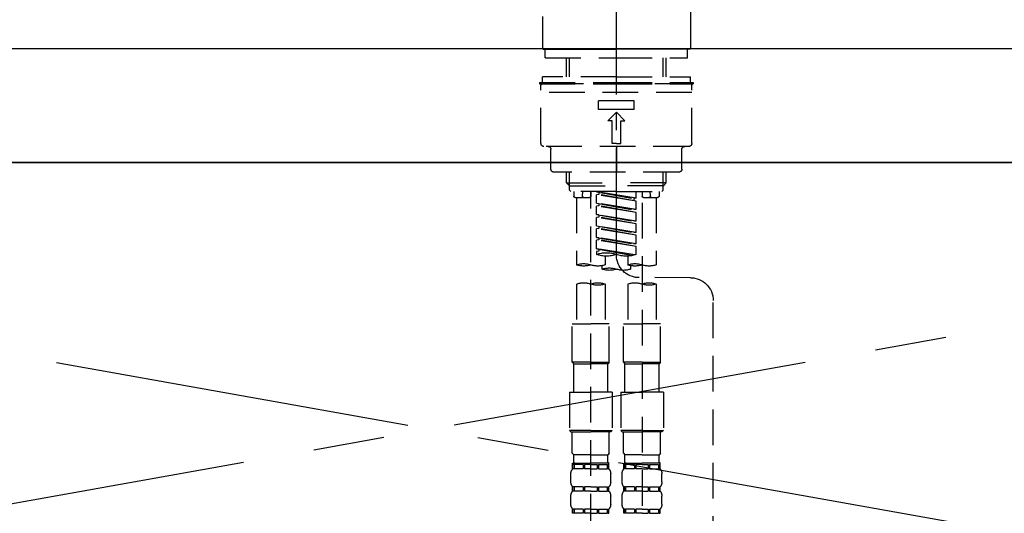
# Model space of a CAD drawing. Extents: x 55896 to 82369, y -25 to 8845.
# Drawn here: x 71247 to 71592, y 2732 to 2905 of the extents above; entities that cross this region are included whole.
import ezdxf

# ---------------------------------------------------------------- set-up
doc = ezdxf.new("R2010")
doc.units = 0
doc.header["$LTSCALE"] = 50
doc.header["$MEASUREMENT"] = 0
for name, pattern in [('CENTER', [2, 1.25, -0.25, 0.25, -0.25]), ('CENTER2', [1.125, 0.75, -0.125, 0.125, -0.125]), ('DASHED', [0.75, 0.5, -0.25]), ('HIDDEN', [0.375, 0.25, -0.125])]:
    doc.linetypes.add(name, pattern=pattern)
for name, color, linetype in [('120-キャビネット（外）', 7, 'CONTINUOUS'), ('123-扉向き', 231, 'CENTER'), ('126-甲板', 2, 'CONTINUOUS'), ('150-機器', 8, 'CONTINUOUS')]:
    doc.layers.add(name, color=color, linetype=linetype)

# ---------------------------------------------------------------- blocks, each defined once
blk = doc.blocks.new('KHB800HL-10_S2')
at = {"layer": '150-機器', "color": 161, "linetype": 'HIDDEN', "ltscale": 4}
blk.add_line((401.5, 0), (-401.5, 0), dxfattribs=at)
blk = doc.blocks.new('F402_S')
at = {"layer": '150-機器', "color": 161, "linetype": 'CENTER2'}
blk.add_line((0, -72.08), (0, 259.91), dxfattribs=at)
at = {"layer": '150-機器', "color": 13, "linetype": 'Continuous'}
for p, q in [((-25.93, 21.64), (-25.93, 0.3)), ((25.93, 11.47), (25.93, 0.3)), ((-25.63, 0), (-25.93, 0.3)), ((-25.63, 0), (0, 0)), ((25.63, 0), (0, 0)), ((25.93, 0.3), (25.63, 0))]:
    blk.add_line(p, q, dxfattribs=at)
at = {"layer": '150-機器', "color": 13, "linetype": 'DASHED', "ltscale": 0.5}
for p, q in [((-24.93, -2.99), (-24.93, 0)), ((24.93, -2.99), (24.93, 0)), ((0, -2.99), (-24.93, -2.99)), ((-17.45, -9.63), (-17.45, -2.99)), ((-16.44, -9.63), (-16.44, -2.99)), ((24.93, -2.99), (0, -2.99)), ((16.44, -9.63), (16.44, -2.99)), ((17.45, -9.63), (17.45, -2.99)), ((0, -9.63), (-25.93, -9.63)), ((-25.93, -11.63), (-25.93, -9.63)), ((0, -9.63), (25.93, -9.63)), ((25.93, -11.63), (25.93, -9.63)), ((0, -11.63), (-26.93, -11.63)), ((-26.93, -11.63), (-26.93, -12.12)), ((0, -12.12), (-26.93, -12.12)), ((-26.43, -33.07), (-26.43, -12.62)), ((-25.93, -12.12), (25.93, -12.12)), ((26.93, -11.63), (0, -11.63)), ((26.93, -12.12), (0, -12.12)), ((26.43, -33.07), (26.43, -12.62)), ((26.93, -11.63), (26.93, -12.12)), ((-26.43, -15.12), (26.43, -15.12)), ((-6.23, -21.1), (-6.23, -18.11)), ((-6.23, -18.11), (6.23, -18.11)), ((6.23, -21.1), (6.23, -18.11)), ((-6.23, -21.1), (6.23, -21.1)), ((-2.99, -25.09), (0, -22.1)), ((2.99, -25.09), (0, -22.1)), ((-1.5, -25.09), (-2.99, -25.09)), ((-1.5, -33.07), (-1.5, -25.09)), ((1.5, -25.09), (2.99, -25.09)), ((1.5, -33.07), (1.5, -25.09)), ((-25.43, -34.07), (25.43, -34.07)), ((0, -33.07), (-1.5, -33.07)), ((0, -33.07), (1.5, -33.07)), ((0, -34.07), (0, -43.04)), ((-22.94, -42.05), (-22.94, -35.06)), ((22.94, -42.05), (22.94, -35.06)), ((-21.94, -43.04), (21.94, -43.04)), ((-17.45, -46.88), (-17.45, -43.04)), ((-16.44, -47.87), (-16.44, -43.04)), ((16.44, -47.87), (16.44, -43.04)), ((17.45, -46.88), (17.45, -43.04)), ((-17.45, -46.88), (0, -46.88)), ((-16.46, -47.87), (-17.45, -46.88)), ((-16.44, -47.89), (0, -47.89)), ((-16.41, -49.37), (-16.41, -47.87)), ((17.45, -46.88), (0, -46.88)), ((16.44, -47.89), (0, -47.89)), ((16.41, -49.37), (16.41, -47.87)), ((16.46, -47.87), (17.45, -46.88)), ((-15.91, -49.87), (-16.41, -49.37)), ((0, -49.87), (-15.96, -49.87)), ((-14.96, -49.87), (-14.96, -51.46)), ((-11.92, -51.42), (-11.79, -49.87)), ((-8.98, -49.87), (-8.98, -51.46)), ((-6.98, -52.23), (-6.98, -49.87)), ((-6.98, -52.23), (6.98, -49.98)), ((-6.98, -53.23), (6.13, -50.87)), ((-6.98, -53.23), (6.98, -50.98)), ((6.98, -49.98), (-6.13, -52.34)), ((0, -49.87), (15.91, -49.87)), ((6.13, -50.13), (6.13, -50.87)), ((6.13, -50.87), (6.98, -50.98)), ((6.13, -50.87), (6.98, -50.98)), ((6.13, -50.87), (6.98, -50.98)), ((6.98, -53.97), (6.98, -50.98)), ((6.98, -53.97), (6.98, -50.98)), ((8.98, -49.87), (8.98, -51.46)), ((8.98, -168.36), (8.98, -49.87)), ((11.92, -51.42), (11.79, -49.87)), ((14.96, -49.87), (14.96, -51.46)), ((15.91, -49.87), (16.41, -49.37)), ((-9.47, -51.96), (-14.46, -51.96)), ((-13.96, -51.96), (-13.96, -75.59)), ((-8.98, -53.83), (-8.98, -168.99)), ((-6.98, -52.23), (-6.13, -52.34)), ((-6.98, -56.22), (-6.98, -53.23)), ((-6.98, -56.22), (6.98, -53.97)), ((-6.98, -57.22), (6.13, -54.86)), ((-6.98, -57.22), (6.98, -54.96)), ((-6.13, -52.34), (-6.13, -53.08)), ((6.98, -53.97), (-6.13, -56.32)), ((6.13, -54.12), (6.13, -54.86)), ((6.13, -54.12), (6.13, -54.86)), ((6.13, -54.86), (6.98, -54.96)), ((6.13, -54.86), (6.98, -54.96)), ((6.98, -57.96), (6.98, -54.96)), ((6.98, -57.96), (6.98, -54.96)), ((14.46, -51.96), (9.47, -51.96)), ((13.96, -51.96), (13.96, -75.59)), ((-6.98, -56.22), (-6.13, -56.32)), ((-6.98, -60.21), (-6.98, -57.22)), ((-6.98, -60.21), (6.98, -57.96)), ((6.98, -57.96), (-6.13, -60.31)), ((6.13, -58.09), (6.13, -58.85)), ((6.13, -58.11), (6.13, -58.85)), ((6.13, -58.11), (6.13, -58.85)), ((6.18, -58.09), (6.98, -57.96)), ((-6.98, -61.21), (6.13, -58.85)), ((-6.98, -61.21), (6.98, -58.95)), ((-6.98, -60.21), (-6.13, -60.31)), ((-6.98, -64.2), (-6.98, -61.21)), ((-6.98, -64.2), (6.98, -61.95)), ((6.98, -61.95), (-6.13, -64.3)), ((6.13, -58.85), (6.98, -58.95)), ((6.13, -58.85), (6.98, -58.95)), ((6.13, -58.85), (6.98, -58.95)), ((6.13, -62.1), (6.13, -62.84)), ((6.13, -62.1), (6.13, -62.84)), ((6.98, -61.95), (6.98, -58.95)), ((6.98, -61.95), (6.98, -58.95)), ((-6.98, -65.2), (6.13, -62.84)), ((-6.98, -65.2), (6.98, -62.94)), ((-6.98, -64.2), (-6.13, -64.3)), ((-6.98, -68.19), (-6.98, -65.2)), ((6.13, -62.84), (6.98, -62.94)), ((6.13, -62.84), (6.98, -62.94)), ((6.98, -65.94), (6.98, -62.94)), ((6.98, -65.94), (6.98, -62.94)), ((-6.98, -68.19), (6.98, -65.94)), ((-6.98, -69.18), (6.13, -66.83)), ((-6.98, -69.18), (6.98, -66.93)), ((-6.98, -68.19), (-6.13, -68.29)), ((6.98, -65.94), (-6.13, -68.29)), ((6.13, -66.07), (6.13, -66.83)), ((6.13, -66.09), (6.13, -66.83)), ((6.13, -66.09), (6.13, -66.83)), ((6.13, -66.83), (6.98, -66.93)), ((6.13, -66.83), (6.98, -66.93)), ((6.18, -66.06), (6.98, -65.94)), ((6.98, -69.92), (6.98, -66.93)), ((6.98, -69.92), (6.98, -66.93)), ((-6.98, -71.92), (-6.98, -69.18)), ((-6.45, -72.09), (6.98, -69.92)), ((6.98, -69.92), (-5.89, -72.24)), ((6.13, -70.06), (6.13, -70.82)), ((6.13, -70.08), (6.13, -70.82)), ((6.13, -70.08), (6.13, -70.82)), ((6.13, -70.82), (6.98, -70.92)), ((6.13, -70.82), (6.98, -70.92)), ((6.18, -70.05), (6.98, -69.92)), ((6.98, -70.92), (6.98, -71.92)), ((-4.99, -75.86), (-4.99, -77.09)), ((-3.99, -72.51), (-3.99, -75.59)), ((3.99, -72.51), (3.99, -75.59)), ((4.99, -77.09), (4.99, -75.86)), ((-25.94, -80.08), (-7.97, -80.06)), ((-13.96, -82.3), (-13.96, -96.27)), ((-3.99, -82.3), (-3.99, -96.27)), ((3.99, -82.3), (3.99, -96.27)), ((13.96, -82.3), (13.96, -96.27)), ((-33.91, -326.25), (-33.91, -88.06)), ((-15.46, -109.74), (-15.46, -96.27)), ((-15.46, -96.27), (-8.98, -96.27)), ((-2.49, -96.27), (-8.98, -96.27)), ((-2.49, -109.74), (-2.49, -96.27)), ((2.49, -109.74), (2.49, -96.27)), ((2.49, -96.27), (8.98, -96.27)), ((15.46, -96.27), (8.98, -96.27)), ((15.46, -109.74), (15.46, -96.27)), ((-8.98, -109.74), (-15.46, -109.74)), ((-15.46, -109.74), (-14.96, -110.24)), ((-14.96, -110.24), (-8.98, -110.24)), ((-14.96, -120.21), (-14.96, -110.24)), ((-8.98, -109.74), (-2.49, -109.74)), ((-2.99, -110.24), (-8.98, -110.24)), ((-2.49, -109.74), (-2.99, -110.24)), ((-2.99, -120.21), (-2.99, -110.24)), ((8.98, -109.74), (2.49, -109.74)), ((2.49, -109.74), (2.99, -110.24)), ((2.99, -110.24), (8.98, -110.24)), ((2.99, -120.21), (2.99, -110.24)), ((8.98, -109.74), (15.46, -109.74)), ((14.96, -110.24), (8.98, -110.24)), ((15.46, -109.74), (14.96, -110.24)), ((14.96, -120.21), (14.96, -110.24)), ((-16.46, -120.21), (-8.98, -120.21)), ((-16.46, -120.21), (-16.46, -133.67)), ((-1.5, -120.21), (-8.98, -120.21)), ((-1.5, -120.21), (-1.5, -133.67)), ((1.5, -120.21), (8.98, -120.21)), ((1.5, -120.21), (1.5, -133.67)), ((16.46, -120.21), (8.98, -120.21)), ((16.46, -120.21), (16.46, -133.67)), ((-8.98, -133.67), (-16.46, -133.67)), ((-16.46, -133.67), (-15.96, -134.17)), ((-15.96, -134.17), (-8.98, -134.17)), ((-15.46, -141.65), (-15.46, -134.17)), ((-8.98, -133.67), (-1.5, -133.67)), ((-1.99, -134.17), (-8.98, -134.17)), ((-2.49, -141.65), (-2.49, -134.17)), ((-1.5, -133.67), (-1.99, -134.17)), ((8.98, -133.67), (1.5, -133.67)), ((1.5, -133.67), (1.99, -134.17)), ((1.99, -134.17), (8.98, -134.17)), ((2.49, -141.65), (2.49, -134.17)), ((8.98, -133.67), (16.46, -133.67)), ((15.96, -134.17), (8.98, -134.17)), ((15.46, -141.65), (15.46, -134.17)), ((16.46, -133.67), (15.96, -134.17)), ((-15.46, -141.65), (-14.96, -142.15)), ((-14.96, -144.74), (-14.96, -142.15)), ((-8.98, -142.15), (-14.96, -142.15)), ((-8.98, -142.15), (-2.99, -142.15)), ((-2.49, -141.65), (-2.99, -142.15)), ((-2.99, -144.74), (-2.99, -142.15)), ((2.49, -141.65), (2.99, -142.15)), ((2.99, -144.74), (2.99, -142.15)), ((8.98, -142.15), (2.99, -142.15)), ((8.98, -142.15), (14.96, -142.15)), ((15.46, -141.65), (14.96, -142.15)), ((14.96, -144.74), (14.96, -142.15)), ((-15.46, -145.14), (-8.98, -145.14)), ((-15.36, -147.14), (-15.36, -145.14)), ((-15.36, -145.14), (-8.98, -145.14)), ((-14.96, -145.64), (-15.36, -145.64)), ((-14.96, -147.14), (-15.36, -147.14)), ((-14.96, -145.64), (-14.96, -147.14)), ((-14.86, -145.14), (-8.98, -145.14)), ((-14.86, -145.14), (-8.98, -145.14)), ((-11.65, -145.64), (-14.77, -145.64)), ((-14.77, -145.64), (-14.77, -147.14)), ((-11.65, -147.14), (-14.77, -147.14)), ((-11.65, -145.64), (-11.65, -147.14)), ((-8.98, -145.64), (-11.19, -145.64)), ((-11.19, -145.64), (-11.19, -147.14)), ((-8.98, -147.14), (-11.19, -147.14)), ((-2.59, -145.14), (-8.98, -145.14)), ((-8.98, -145.64), (-6.77, -145.64)), ((-8.98, -147.14), (-6.77, -147.14)), ((-6.77, -145.64), (-6.77, -147.14)), ((-6.3, -145.64), (-3.18, -145.64)), ((-6.3, -145.64), (-6.3, -147.14)), ((-6.3, -147.14), (-3.18, -147.14)), ((-3.18, -145.64), (-3.18, -147.14)), ((-2.99, -145.64), (-2.59, -145.64)), ((-2.99, -145.64), (-2.99, -147.14)), ((-2.99, -147.14), (-2.59, -147.14)), ((-2.59, -147.14), (-2.59, -145.14)), ((2.49, -145.14), (8.98, -145.14)), ((2.59, -147.14), (2.59, -145.14)), ((2.59, -145.14), (8.98, -145.14)), ((2.99, -145.64), (2.59, -145.64)), ((2.99, -147.14), (2.59, -147.14)), ((2.99, -145.64), (2.99, -147.14)), ((3.09, -145.14), (8.98, -145.14)), ((3.09, -145.14), (8.98, -145.14)), ((6.3, -145.64), (3.18, -145.64)), ((3.18, -145.64), (3.18, -147.14)), ((6.3, -147.14), (3.18, -147.14)), ((6.3, -145.64), (6.3, -147.14)), ((8.98, -145.64), (6.77, -145.64)), ((6.77, -145.64), (6.77, -147.14)), ((8.98, -147.14), (6.77, -147.14)), ((15.36, -145.14), (8.98, -145.14)), ((8.98, -145.64), (11.19, -145.64)), ((8.98, -147.14), (11.19, -147.14)), ((11.19, -145.64), (11.19, -147.14)), ((11.65, -145.64), (14.77, -145.64)), ((11.65, -145.64), (11.65, -147.14)), ((11.65, -147.14), (14.77, -147.14)), ((14.77, -145.64), (14.77, -147.14)), ((14.96, -145.64), (15.36, -145.64)), ((14.96, -145.64), (14.96, -147.14)), ((14.96, -147.14), (15.36, -147.14)), ((15.36, -147.14), (15.36, -145.14)), ((-15.96, -151.68), (-15.96, -148.88)), ((-1.99, -151.68), (-1.99, -148.88)), ((1.99, -151.68), (1.99, -148.88)), ((15.96, -151.68), (15.96, -148.88)), ((-15.36, -154.92), (-15.36, -153.42)), ((-14.96, -153.42), (-15.36, -153.42)), ((-14.96, -154.92), (-15.36, -154.92)), ((-14.96, -153.42), (-14.96, -154.92)), ((-14.77, -153.42), (-14.77, -154.92)), ((-11.65, -153.42), (-14.77, -153.42)), ((-11.65, -154.92), (-14.77, -154.92)), ((-11.65, -153.42), (-11.65, -154.92)), ((-11.19, -153.42), (-11.19, -154.92)), ((-8.98, -153.42), (-11.19, -153.42)), ((-8.98, -154.92), (-11.19, -154.92)), ((-8.98, -153.42), (-6.77, -153.42)), ((-8.98, -154.92), (-6.77, -154.92)), ((-6.77, -153.42), (-6.77, -154.92)), ((-6.3, -153.42), (-6.3, -154.92)), ((-6.3, -153.42), (-3.18, -153.42)), ((-6.3, -154.92), (-3.18, -154.92)), ((-3.18, -153.42), (-3.18, -154.92)), ((-2.99, -153.42), (-2.99, -154.92)), ((-2.99, -153.42), (-2.59, -153.42)), ((-2.99, -154.92), (-2.59, -154.92)), ((-2.59, -154.92), (-2.59, -153.42)), ((2.59, -154.92), (2.59, -153.42)), ((2.99, -153.42), (2.59, -153.42)), ((2.99, -154.92), (2.59, -154.92)), ((2.99, -153.42), (2.99, -154.92)), ((3.18, -153.42), (3.18, -154.92)), ((6.3, -153.42), (3.18, -153.42)), ((6.3, -154.92), (3.18, -154.92)), ((6.3, -153.42), (6.3, -154.92)), ((6.77, -153.42), (6.77, -154.92)), ((8.98, -153.42), (6.77, -153.42)), ((8.98, -154.92), (6.77, -154.92)), ((8.98, -153.42), (11.19, -153.42)), ((8.98, -154.92), (11.19, -154.92)), ((11.19, -153.42), (11.19, -154.92)), ((11.65, -153.42), (11.65, -154.92)), ((11.65, -153.42), (14.77, -153.42)), ((11.65, -154.92), (14.77, -154.92)), ((14.77, -153.42), (14.77, -154.92)), ((14.96, -153.42), (14.96, -154.92)), ((14.96, -153.42), (15.36, -153.42)), ((14.96, -154.92), (15.36, -154.92)), ((15.36, -154.92), (15.36, -153.42)), ((-15.96, -159.46), (-15.96, -156.66)), ((-1.99, -159.46), (-1.99, -156.66)), ((1.99, -159.46), (1.99, -156.66)), ((15.96, -159.46), (15.96, -156.66)), ((-15.36, -162.7), (-15.36, -161.2)), ((-14.96, -161.2), (-15.36, -161.2)), ((-14.96, -161.2), (-14.96, -162.7)), ((-14.77, -161.2), (-14.77, -162.7)), ((-11.65, -161.2), (-14.77, -161.2)), ((-11.65, -161.2), (-11.65, -162.7)), ((-11.19, -161.2), (-11.19, -162.7)), ((-8.98, -161.2), (-11.19, -161.2)), ((-8.98, -161.2), (-6.77, -161.2)), ((-6.77, -161.2), (-6.77, -162.7)), ((-6.3, -161.2), (-6.3, -162.7)), ((-6.3, -161.2), (-3.18, -161.2)), ((-3.18, -161.2), (-3.18, -162.7)), ((-2.99, -161.2), (-2.99, -162.7)), ((-2.99, -161.2), (-2.59, -161.2)), ((-2.59, -162.7), (-2.59, -161.2)), ((2.59, -162.7), (2.59, -161.2)), ((2.99, -161.2), (2.59, -161.2)), ((2.99, -161.2), (2.99, -162.7)), ((3.18, -161.2), (3.18, -162.7)), ((6.3, -161.2), (3.18, -161.2)), ((6.3, -161.2), (6.3, -162.7)), ((6.77, -161.2), (6.77, -162.7)), ((8.98, -161.2), (6.77, -161.2)), ((8.98, -161.2), (11.19, -161.2)), ((11.19, -161.2), (11.19, -162.7)), ((11.65, -161.2), (11.65, -162.7)), ((11.65, -161.2), (14.77, -161.2)), ((14.77, -161.2), (14.77, -162.7)), ((14.96, -161.2), (14.96, -162.7)), ((14.96, -161.2), (15.36, -161.2)), ((15.36, -162.7), (15.36, -161.2)), ((-14.96, -162.7), (-15.36, -162.7)), ((-11.65, -162.7), (-14.77, -162.7)), ((-8.98, -162.7), (-11.19, -162.7)), ((-8.98, -162.7), (-6.77, -162.7)), ((-6.3, -162.7), (-3.18, -162.7)), ((-2.99, -162.7), (-2.59, -162.7)), ((2.99, -162.7), (2.59, -162.7)), ((6.3, -162.7), (3.18, -162.7)), ((8.98, -162.7), (6.77, -162.7)), ((8.98, -162.7), (11.19, -162.7)), ((11.65, -162.7), (14.77, -162.7)), ((14.96, -162.7), (15.36, -162.7))]:
    blk.add_line(p, q, dxfattribs=at)
for centre, radius, start, end in [((-25.93, -12.62), 0.499, 90, 180), ((25.93, -12.62), 0.499, 0, 90), ((-25.43, -33.07), 0.997, 180, 270), ((-23.94, -35.06), 0.997, 0, 90), ((23.94, -35.06), 0.997, 90, 180), ((25.43, -33.07), 0.997, 270, 0), ((-21.94, -42.05), 0.997, 180, 270), ((21.94, -42.05), 0.997, 270, 0), ((-14.46, -51.46), 0.499, 180, 270), ((-11.42, -51.46), 0.499, 175.0337, 270), ((-9.47, -51.46), 0.499, 270, 0), ((9.47, -51.46), 0.499, 180, 270), ((11.42, -51.46), 0.499, 270, 4.9663), ((14.46, -51.46), 0.499, 270, 0), ((-7.98, -72.08), 7.98, 270.0651, 0), ((-3.49, -62.05), 10.47, 250.5288, 289.4712), ((3.49, -81.79), 10.47, 70.5288, 109.4712), ((3.49, -62.05), 10.47, 250.5288, 289.4712), ((-11.47, -68.53), 7.48, 250.5288, 289.4712), ((-6.48, -82.64), 7.48, 70.5288, 109.4712), ((-6.48, -68.53), 7.48, 250.5288, 289.4712), ((6.48, -68.53), 7.48, 250.5288, 289.4712), ((11.47, -82.64), 7.48, 70.5288, 109.4712), ((11.47, -68.53), 7.48, 250.5288, 289.4712), ((-2.49, -70.03), 7.48, 250.5288, 289.4712), ((2.49, -84.14), 7.48, 70.5288, 109.4712), ((2.49, -70.03), 7.48, 250.5288, 289.4712), ((-25.93, -88.06), 7.98, 90.0651, 180), ((-11.47, -89.35), 7.48, 70.5288, 109.4712), ((-11.47, -75.25), 7.48, 250.5288, 289.4712), ((-6.48, -89.35), 7.48, 70.5288, 109.4712), ((6.48, -89.35), 7.48, 70.5288, 109.4712), ((6.48, -75.25), 7.48, 250.5288, 289.4712), ((11.47, -89.35), 7.48, 70.5288, 109.4712), ((-14.56, -144.74), 0.399, 180, 270), ((-3.39, -144.74), 0.399, 270, 0), ((3.39, -144.74), 0.399, 180, 270), ((14.56, -144.74), 0.399, 270, 0), ((-13.11, -148.88), 2.84, 142.1507, 180), ((-4.84, -148.88), 2.84, 0, 37.8493), ((4.84, -148.88), 2.84, 142.1507, 180), ((13.11, -148.88), 2.84, 0, 37.8493), ((-13.11, -151.68), 2.84, 180, 217.8493), ((-4.84, -151.68), 2.84, 322.1507, 0), ((4.84, -151.68), 2.84, 180, 217.8493), ((13.11, -151.68), 2.84, 322.1507, 0), ((-13.11, -156.66), 2.84, 142.1507, 180), ((-4.84, -156.66), 2.84, 0, 37.8493), ((4.84, -156.66), 2.84, 142.1507, 180), ((13.11, -156.66), 2.84, 0, 37.8493), ((-13.11, -159.46), 2.84, 180, 217.8493), ((-4.84, -159.46), 2.84, 322.1507, 0), ((4.84, -159.46), 2.84, 180, 217.8493), ((13.11, -159.46), 2.84, 322.1507, 0)]:
    blk.add_arc(centre, radius, start, end, dxfattribs=at)

msp = doc.modelspace()

# ---------------------------------------------------------------- linework, layer by layer
at = {"layer": '120-キャビネット（外）', "color": 6}
msp.add_lwpolyline([(70866.07, 2855.11), (72366.07, 2855.11), (72366.07, 2135.11), (70866.07, 2135.11)], close=True, dxfattribs=at)
at = {"layer": '123-扉向き', "ltscale": 2}
for p, q in [((70866.07, 2855.11), (71916.07, 2668.11)), ((71916.07, 2855.11), (70866.07, 2668.11))]:
    msp.add_line(p, q, dxfattribs=at)
at = {"layer": '126-甲板'}
msp.add_lwpolyline([(70844.07, 2895.11), (73113.07, 2895.11), (73113.07, 2855.11), (70844.07, 2855.11)], close=True, dxfattribs=at)

# ---------------------------------------------------------------- block references
at = {"layer": '150-機器', "xscale": -1}
for name, p in [('F402_S', (71456.07, 2894.82)), ('KHB800HL-10_S2', (71456.07, 2895.11))]:
    msp.add_blockref(name, p, dxfattribs=at)

doc.saveas('drawing.dxf')
